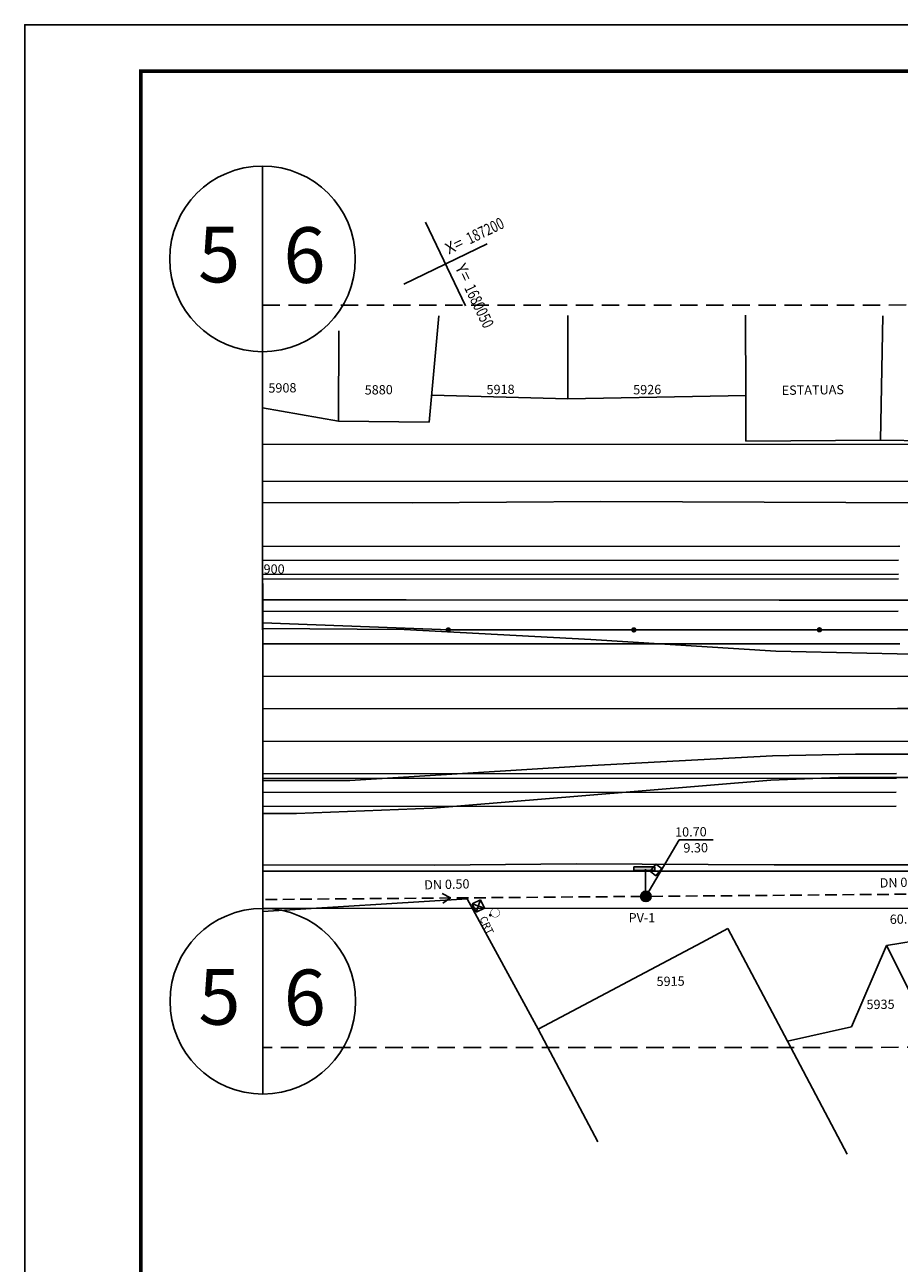
# Model space of a CAD drawing. Extents: x 534 to 1559, y -20 to 574.
# Drawn here: x 534 to 722, y 307 to 574 of the extents above; entities that cross this region are included whole.
import ezdxf
from ezdxf.enums import TextEntityAlignment as Align

# ---------------------------------------------------------------- set-up
doc = ezdxf.new("R2010")
doc.units = 0
doc.header["$MEASUREMENT"] = 0
doc.linetypes.add('DASHED2', pattern=[0.375, 0.25, -0.125])
doc.layers.get('0').update_dxf_attribs({"linetype": 'CONTINUOUS'})
for name, color, linetype in [('A-PRANC', 7, 'CONTINUOUS'), ('AB-ANT-PASSEIO', 7, 'CONTINUOUS'), ('AB-ANT-PROJETO', 7, 'CONTINUOUS'), ('AB-ANT-PROJETO-LINHA-GROSS', 7, 'CONTINUOUS'), ('AB-CARLA-PINT_CORREDOR', 7, 'CONTINUOUS'), ('AB-CARLA_PINT_ELEV', 7, 'CONTINUOUS'), ('AB_BOCA-LOBO', 252, 'CONTINUOUS'), ('AB_CRT', 252, 'CONTINUOUS'), ('AB_DIVISAS', 251, 'CONTINUOUS'), ('AB_ESTRADA', 7, 'CONTINUOUS'), ('AB_NUMERACAO', 251, 'CONTINUOUS'), ('AB_TELEFONE-PUBLICO', 252, 'CONTINUOUS'), ('ASSIS_BRASIL_EIXO_NOV99', 7, 'CONTINUOUS'), ('ASSIS_DIVS', 7, 'CONTINUOUS'), ('BALT_CRT', 252, 'CONTINUOUS'), ('BALT_TELEFONE', 251, 'CONTINUOUS'), ('COORDENADAS', 7, 'CONTINUOUS'), ('PV', 3, 'CONTINUOUS'), ('REDE_ESGOTO-PLUVIAL', 6, 'CONTINUOUS'), ('TEXTO-GRADE', 2, 'CONTINUOUS'), ('TEXTO_R80', 2, 'CONTINUOUS')]:
    doc.layers.add(name, color=color, linetype=linetype)
doc.styles.add('ROMANS', font='romans')
doc.styles.add('X', font='ROMANS.SHX', dxfattribs={"width": 0.75, "height": 5})

# ---------------------------------------------------------------- blocks, each defined once
blk = doc.blocks.new('DIV')
blk.add_line((0, -50), (0, 50))
for centre in [(0, 40), (0, -40)]:
    blk.add_circle(centre, 10)
for p in [(-4.68, 37.47), (4.52, 37.41), (-4.68, -42.53), (4.52, -42.59)]:
    blk.add_attdef('N', text='', height=6).set_placement(p, align=Align.CENTER)
blk = doc.blocks.new('CRT')
at = {"layer": 'BALT_CRT'}
for p, q in [((-0.5, 0.5), (0.5, -0.5)), ((-0.5, -0.5), (0.5, 0.5)), ((0.5, 0.5), (-0.5, 0.5)), ((-0.5, 0.5), (-0.5, -0.5)), ((0.5, -0.5), (0.5, 0.5)), ((-0.5, -0.5), (0.5, -0.5))]:
    blk.add_line(p, q, dxfattribs=at)
blk.add_text('CRT', height=0.8, dxfattribs=at).set_placement((1.23, -0.5))
blk = doc.blocks.new('TP')
at = {"layer": 'BALT_TELEFONE'}
for points, const_width in [([(-0.48, 0, 1), (0.48, 0, 1)], 0.05), ([(-0.08, -0.58, 1), (0.08, -0.58, 1)], 0.15)]:
    blk.add_lwpolyline(points, format="xyb", close=True, dxfattribs=dict(at, const_width=const_width))
blk = doc.blocks.new('BL')
at = {"layer": 'AB_BOCA-LOBO'}
blk.add_lwpolyline([(0.32, -0.89), (-0.31, -0.39), (0.31, 0.39), (0.94, -0.1)], close=True, dxfattribs=at)
blk = doc.blocks.new('COORD')
for points in [[(0, -20), (0, 20)], [(-20, 0), (20, 0)]]:
    blk.add_lwpolyline(points)
for s, rotation, p in [('X=', 90, (-3, 3)), ('Y=', 359.99, (3, 3))]:
    blk.add_text(s, height=5, rotation=rotation).set_placement(p)
at = {"style": 'X', "width": 0.75}
blk.add_attdef('00.000', (-3.02, 13.09), '', height=5, rotation=90, dxfattribs=at)
blk.add_attdef('00.000', (12.72, 2.72), '', height=5, dxfattribs=at)
blk = doc.blocks.new('A$C7AF90C9C')
at = {"layer": 'PV'}
blk.add_hatch(color=256, dxfattribs=at).paths.add_polyline_path([(0, 0.8), (0, 0), (4.59, 0), (4.59, 0.8)])
for p, q in [((0, 0.8), (4.59, 0.8)), ((0, 0.8), (0, 0)), ((4.59, 0.8), (4.59, 0)), ((4.59, 0), (0, 0))]:
    blk.add_line(p, q, dxfattribs=at)

msp = doc.modelspace()

# ---------------------------------------------------------------- hatches: boundary and pattern name
at = {"layer": 'PV', "ltscale": 4000}
h = msp.add_hatch(color=256, dxfattribs=at)
edge = h.paths.add_edge_path()
edge.add_arc((667.66, 385.89), 1.13, 0, 360)

# ---------------------------------------------------------------- linework, layer by layer
at = {"layer": 'A-PRANC'}
msp.add_lwpolyline([(533.79, -20.24), (533.79, 573.76), (1558.79, 573.76), (1558.79, -20.24)], close=True, dxfattribs=at)
msp.add_lwpolyline([(1548.79, 563.76, 0.8, 0.8, 0), (558.79, 563.76, 0.8, 0.8, 0), (558.79, -10.24, 0.8, 0.8, 0), (1548.79, -10.24, 0.8, 0.8, 0)], format="xyseb", close=True, dxfattribs=at)
at = {"layer": 'AB-ANT-PASSEIO', "color": 8, "linetype": 'DASHED2', "ltscale": 15}
for p, q in [((585.04, 513.3), (744.56, 513.37)), ((744.63, 353.37), (585.11, 353.3))]:
    msp.add_line(p, q, dxfattribs=at)
at = {"layer": 'AB-ANT-PASSEIO'}
for p, q in [((585.05, 483.3), (1171.23, 483.57)), ((956.25, 383.47), (585.1, 383.3))]:
    msp.add_line(p, q, dxfattribs=at)
at = {"layer": 'AB-ANT-PROJETO'}
for p, q in [((585.06, 475.3), (1171.23, 475.57)), ((722.4, 461.36), (585.06, 461.3)), ((585.09, 405.3), (721.6, 405.36))]:
    msp.add_line(p, q, dxfattribs=at)
msp.add_lwpolyline([(706.34, 391.36), (585.1, 391.3)], dxfattribs=at)
at = {"layer": 'AB-ANT-PROJETO-LINHA-GROSS', "linetype": 'CONTINUOUS'}
for p, q in [((585.06, 475.3), (1171.23, 475.57)), ((722.17, 461.36), (585.06, 461.3)), ((585.09, 405.3), (721.6, 405.36)), ((955.68, 391.47), (585.1, 391.3))]:
    msp.add_line(p, q, dxfattribs=at)
at = {"layer": 'AB-CARLA-PINT_CORREDOR'}
msp.add_lwpolyline([(1204.68, 447.58), (1113.25, 447.43, 0.056784), (1099.76, 445.89), (1081.28, 441.61, -0.056784), (1070.86, 440.42), (1035.24, 440.41, -0.0384), (1024.54, 441.22), (1009.72, 444.07), (985.07, 447.49), (977.02, 447.48, 0.028312), (854.31, 440.47, -0.028312), (730.01, 433.37), (585.08, 433.3)], format="xyb", dxfattribs=at)
at = {"layer": 'AB-CARLA-PINT_CORREDOR', "linetype": 'CONTINUOUS'}
msp.add_lwpolyline([(976.78, 432.48, 0.012163), (853.45, 429.42, -0.012163), (730.11, 426.37), (721.89, 426.36)], format="xyb", dxfattribs=at)
at = {"layer": 'AB-CARLA_PINT_ELEV', "linetype": 'CONTINUOUS'}
for p, q in [((585.07, 455.3), (722.11, 455.36)), ((721.66, 411.36), (585.09, 411.3))]:
    msp.add_line(p, q, dxfattribs=at)
for points in [[(585.06, 458.3), (722.14, 458.36)], [(585.07, 454.3), (722.1, 454.36)], [(585.07, 447.3), (722.03, 447.36)], [(585.07, 440.3), (722.38, 440.36)], [(721.89, 426.36), (585.08, 426.3)], [(721.67, 412.36), (585.09, 412.3)], [(721.63, 408.36), (585.09, 408.3)]]:
    msp.add_lwpolyline(points, dxfattribs=at)
at = {"layer": 'AB-CARLA_PINT_ELEV', "ltscale": 4000}
msp.add_lwpolyline([(1345.07, 443.65), (1305.36, 443.63), (1265.07, 443.61), (1225.36, 443.59), (1184.78, 443.57), (1145.36, 443.56), (1104.78, 443.54), (1065.36, 443.52), (1025.36, 443.5), (985.36, 443.48), (945.36, 443.46), (904.78, 443.45), (864.78, 443.43), (825.11, 443.12), (785.36, 443.39), (744.78, 443.37), (704.78, 443.35), (665.36, 443.34), (625.36, 443.32), (585.08, 444.83)], dxfattribs=at)
at = {"layer": 'AB-CARLA_PINT_ELEV', "ltscale": 4000, "const_width": 0.575}
for points in [[(624.78, 443.32, 1), (625.36, 443.32, 1)], [(664.78, 443.34, 1), (665.36, 443.34, 1)], [(704.78, 443.35, 1), (705.36, 443.35, 1)]]:
    msp.add_lwpolyline(points, format="xyb", close=True, dxfattribs=at)
at = {"layer": 'AB-CARLA_PINT_ELEV', "color": 252, "linetype": 'CONTINUOUS'}
msp.add_lwpolyline([(976.78, 425.48, 0.012163), (853.79, 422.43, -0.012163), (730.12, 419.37), (585.08, 419.3)], format="xyb", dxfattribs=at)
at = {"layer": 'AB_DIVISAS'}
for p, q in [((620.99, 488.14), (623.03, 511.06)), ((650.84, 511.1), (650.87, 493.11)), ((689.16, 511.14), (689.19, 493.83)), ((718.23, 484.23), (718.72, 511.01)), ((601.48, 507.79), (601.4, 488.34)), ((650.87, 493.11), (621.51, 493.92)), ((650.87, 493.11), (689.19, 493.83)), ((689.19, 493.83), (689.2, 483.98)), ((585.05, 491.18), (601.4, 488.34)), ((601.4, 488.34), (620.99, 488.14)), ((689.2, 483.98), (718.23, 484.23)), ((718.23, 484.23), (735.07, 484.02)), ((585.1, 382.61), (629.11, 385.36)), ((629.11, 385.36), (644.43, 357.31)), ((719.53, 375.34), (745.38, 379.38)), ((679.74, 375.99), (685.32, 378.99)), ((685.32, 378.99), (698.19, 354.68)), ((644.43, 357.31), (679.74, 375.99)), ((712, 357.78), (719.53, 375.34)), ((719.53, 375.34), (735.52, 343.32)), ((698.19, 354.68), (712, 357.78)), ((644.43, 357.31), (657.3, 332.99)), ((698.19, 354.68), (711.06, 330.36))]:
    msp.add_line(p, q, dxfattribs=at)
at = {"layer": 'AB_ESTRADA'}
for p, q in [((585.06, 470.81), (617.31, 470.75)), ((617.31, 470.75), (657.92, 471.03)), ((657.92, 471.03), (736.68, 470.67)), ((616, 449.79), (585.07, 449.81)), ((696.39, 449.75), (616, 449.79)), ((775.5, 449.69), (696.39, 449.75)), ((585.07, 443.64), (615.54, 443.39)), ((615.54, 443.39), (655.81, 441.25)), ((655.81, 441.25), (695.65, 438.78)), ((695.65, 438.78), (735.76, 437.89)), ((694.99, 416.19), (712.87, 416.53)), ((712.87, 416.53), (775.34, 416.65)), ((603.88, 410.88), (654.69, 414.04)), ((654.69, 414.04), (694.99, 416.19)), ((694.61, 410.95), (709.11, 411.49)), ((709.11, 411.49), (733.98, 411.55)), ((585.09, 410.86), (603.88, 410.88)), ((694.61, 410.95), (653.88, 407.6)), ((653.88, 407.6), (621.67, 404.93)), ((592.37, 403.76), (585.09, 403.75)), ((621.67, 404.93), (592.37, 403.76)), ((585.09, 392.7), (622.18, 392.65)), ((622.18, 392.65), (652.61, 392.94)), ((652.61, 392.94), (695.3, 392.69)), ((695.3, 392.69), (734.39, 392.71))]:
    msp.add_line(p, q, dxfattribs=at)
at = {"layer": 'ASSIS_BRASIL_EIXO_NOV99'}
msp.add_lwpolyline([(585.07, 443.3), (585.07, 453.3)], dxfattribs=at)
at = {"layer": 'PV', "ltscale": 4000}
msp.add_line((667.59, 391.79), (667.59, 387.02), dxfattribs=at)
at = {"layer": 'PV'}
msp.add_circle((667.66, 385.89), 1.13, dxfattribs=at)
at = {"layer": 'REDE_ESGOTO-PLUVIAL', "linetype": 'DASHED2', "ltscale": 10}
for points in [[(585.66, 385.22), (666.53, 385.89)], [(668.79, 385.9), (724.52, 386.37)]]:
    msp.add_lwpolyline(points, dxfattribs=at)
at = {"layer": 'TEXTO-GRADE'}
for q in [(623.79, 386.49), (623.88, 384.46)]:
    msp.add_line((625.53, 385.55), q, dxfattribs=at)
at = {"layer": 'TEXTO_R80', "color": 1, "ltscale": 4000}
msp.add_lwpolyline([(667.66, 385.89), (674.86, 398.05), (682.19, 398.05)], dxfattribs=at)

# ---------------------------------------------------------------- block references
at = {"layer": 'AB_BOCA-LOBO', "xscale": 2, "yscale": 2, "zscale": 2, "rotation": 359.5848266446443}
msp.add_blockref('BL', (669.21, 392.09), dxfattribs=at)
at = {"layer": 'AB_CRT', "xscale": 2, "yscale": 2, "zscale": 2, "rotation": 295.7231855038959}
msp.add_blockref('CRT', (631.58, 383.81), dxfattribs=at)
at = {"layer": 'AB_TELEFONE-PUBLICO', "xscale": 2, "yscale": 2, "zscale": 2, "rotation": 295.7231855038959}
msp.add_blockref('TP', (635.18, 382.36), dxfattribs=at)
at = {"layer": 'ASSIS_DIVS', "ltscale": 4000}
ref = msp.add_blockref('DIV', (585.07, 443.3), dxfattribs=dict(at, xscale=2, yscale=2, zscale=2, rotation=0.02613929092056427))
ref.add_attrib('N', '6', dxfattribs={"layer": '0', "height": 12, "rotation": 0.0261}).set_placement((594.15, 358.12), align=Align.CENTER)
ref.add_attrib('N', '5', dxfattribs={"layer": '0', "height": 12, "rotation": 0.0261}).set_placement((575.76, 358.24), align=Align.CENTER)
ref.add_attrib('N', '5', dxfattribs={"layer": '0', "height": 12, "rotation": 0.0261}).set_placement((575.69, 518.24), align=Align.CENTER)
ref.add_attrib('N', '6', dxfattribs={"layer": '0', "height": 12, "rotation": 0.0261}).set_placement((594.08, 518.12), align=Align.CENTER)
at = {"layer": 'COORDENADAS', "ltscale": 4000}
ref = msp.add_blockref('COORD', (624.47, 522.2), dxfattribs=dict(at, xscale=0.5, yscale=0.5, zscale=0.5, rotation=295.7231855038959))
ref.add_attrib('00.000', '187200', (629.71, 526.4), dxfattribs={"layer": '0', "height": 2.5, "rotation": 25.7232, "style": 'X', "width": 0.75})
ref.add_attrib('00.000', '1680050', (628.45, 517.06), dxfattribs={"layer": '0', "height": 2.5, "rotation": 295.7232, "style": 'X', "width": 0.75})
at = {"layer": 'PV', "ltscale": 4000, "rotation": 180}
msp.add_blockref('A$C7AF90C9C', (669.63, 392.24), dxfattribs=at)

# ---------------------------------------------------------------- texts
at = {"layer": 'AB_NUMERACAO', "style": 'ROMANS'}
for s, p in [('5908', (586.31, 494.46)), ('5880', (607.07, 494.05)), ('5918', (633.33, 494.13)), ('5926', (664.94, 494.09)), ('ESTATUAS', (696.95, 493.97)), ('5915', (669.98, 366.57)), ('5935', (715.23, 361.59))]:
    msp.add_text(s, height=2, rotation=0.7232, dxfattribs=at).set_placement(p)
at = {"layer": 'ASSIS_BRASIL_EIXO_NOV99', "style": 'ROMANS'}
msp.add_text('900', height=2, rotation=0.0232, dxfattribs=at).set_placement((585.26, 455.46))
at = {"layer": 'TEXTO_R80', "style": 'ROMANS'}
for s, rotation, p in [('10.70', 0.6234, (673.97, 398.76)), ('9.30', 0.6234, (675.76, 395.34)), ('DN 0.60', 1.4218, (718.08, 387.79)), ('DN 0.50', 1.4218, (619.91, 387.37)), ('60.00', 1.4218, (720.25, 379.95))]:
    msp.add_text(s, height=2, rotation=rotation, dxfattribs=at).set_placement(p)
msp.add_text('PV-1', height=2, dxfattribs=at).set_placement((663.94, 380.29))

doc.saveas('drawing.dxf')
